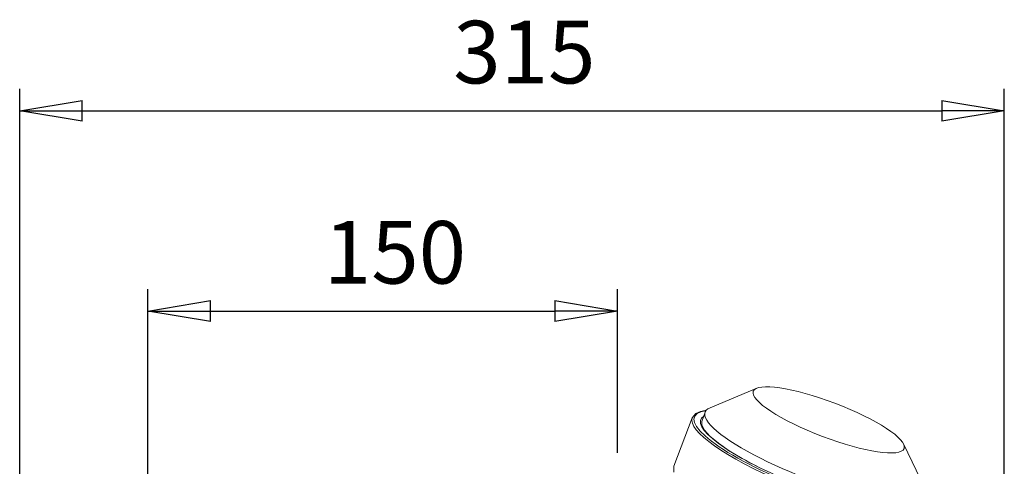
# Model space of a CAD drawing. Units: millimetres. Extents: x -4 to 213, y 0 to 297.
# Drawn here: x 49 to 88, y 125 to 143 of the extents above; entities that cross this region are included whole.
import ezdxf

# ---------------------------------------------------------------- set-up
doc = ezdxf.new("R2010")
doc.units = ezdxf.units.MM
doc.layers.add('1', color=3, linetype='Continuous')
doc.styles.add('SLDTEXTSTYLE0', font='TXT', dxfattribs={"width": 0.695402})
doc.styles.add('SLDTEXTSTYLE1', font='TXT', dxfattribs={"width": 0.605})
doc.dimstyles.new('SLDDIMSTYLE0', dxfattribs={"dimtxt": 2.5, "dimasz": 2.5, "dimexe": 0, "dimexo": 0.0625, "dimtad": 1, "dimdec": 0, "dimrnd": 1e-09, "dimzin": 12, "dimdsep": 46, "dimtxsty": 'SLDTEXTSTYLE0', "dimblk1": 'NONE', "dimblk2": 'NONE', "dimsah": 1, "dimcen": 0.09, "dimadec": 0, "dimazin": 3, "dimtfac": 1, "dimtdec": 3, "dimtofl": 0, "dimtmove": 0, "dimatfit": 3, "dimldrblk": 'NONE', "dimfxl": 0, "dimfrac": 2, "dimtolj": 1, "dimtzin": 12, "dimarcsym": 0})

# ---------------------------------------------------------------- blocks, each defined once
blk = doc.blocks.new('F')
at = {"layer": '1', "color": 250, "linetype": 'Continuous', "lineweight": 18}
for p, q in [((83.378, -16.529), (85.238, -15.75)), ((82.81, -16.76), (82.663, -16.932)), ((82.99, -16.679), (82.81, -16.76)), ((83.227, -16.631), (82.99, -16.679)), ((83.041, -17.076), (83.181, -16.705)), ((81.927, -18.87), (82.663, -16.932)), ((83.041, -17.076), (83.041, -17.219)), ((83.041, -17.219), (83.149, -17.421)), ((83.149, -17.421), (83.372, -17.668)), ((83.372, -17.668), (83.707, -17.946)), ((83.707, -17.946), (84.141, -18.245)), ((91.978, -19.795), (91.105, -17.978)), ((84.141, -18.245), (84.664, -18.557)), ((81.924, -19.1), (81.927, -18.87)), ((84.664, -18.557), (85.26, -18.873))]:
    blk.add_line(p, q, dxfattribs=at)
blk.add_ellipse((88.114, -17.013), major_axis=(-3.011, 1.144), ratio=0.220015, dxfattribs=at)
for centre, major_axis, start_param, end_param in [((87.476, -18.695), (-4.733, 1.797), 5.907507, 7.705066), ((87.476, -18.695), (4.472, -1.698), 2.979765, 4.611178), ((87.595, -18.381), (-4.414, 1.676), 6.055687, 9.485395), ((87.454, -18.752), (-4.791, 1.819), 0, 1.411995)]:
    blk.add_ellipse(centre, major_axis=major_axis, ratio=0.220015, start_param=start_param, end_param=end_param, dxfattribs=at)
blk = doc.blocks.new('_D_5')
at = {"layer": '1', "color": 250}
for p, q in [((48.8, 109.467), (48.8, 140.05)), ((88.133, 109.467), (88.133, 140.05)), ((48.8, 139.175), (51.3, 139.591)), ((51.3, 138.758), (51.3, 139.591)), ((85.633, 139.591), (88.133, 139.175)), ((85.633, 139.591), (85.633, 138.758)), ((51.3, 138.758), (48.8, 139.175)), ((48.8, 139.175), (51.3, 139.175)), ((51.3, 139.175), (85.633, 139.175)), ((88.133, 139.175), (85.633, 138.758)), ((88.133, 139.175), (85.633, 139.175))]:
    blk.add_line(p, q, dxfattribs=at)
at = {"layer": '1', "color": 250, "insert": (66.121, 142.771), "char_height": 2.5, "attachment_point": 1, "style": 'SLDTEXTSTYLE1'}
blk.add_mtext('315', dxfattribs=at)
blk = doc.blocks.new('_None')
blk = doc.blocks.new('_D_7')
at = {"layer": '1', "color": 250}
for p, q in [((53.925, 116.592), (53.925, 132.05)), ((72.675, 125.511), (72.675, 132.05)), ((53.925, 131.175), (56.425, 131.591)), ((56.425, 130.758), (56.425, 131.591)), ((70.175, 131.591), (72.675, 131.175)), ((70.175, 131.591), (70.175, 130.758)), ((56.425, 130.758), (53.925, 131.175)), ((53.925, 131.175), (56.425, 131.175)), ((56.425, 131.175), (70.175, 131.175)), ((72.675, 131.175), (70.175, 130.758)), ((72.675, 131.175), (70.175, 131.175))]:
    blk.add_line(p, q, dxfattribs=at)
at = {"layer": '1', "color": 250, "insert": (60.954, 134.771), "char_height": 2.5, "attachment_point": 1, "style": 'SLDTEXTSTYLE1'}
blk.add_mtext('150', dxfattribs=at)

msp = doc.modelspace()

# ---------------------------------------------------------------- block references
at = {"color": 7, "linetype": 'Continuous'}
msp.add_blockref('F', (-6.997, 143.84), dxfattribs=at)

# ---------------------------------------------------------------- dimensions: what is measured, and where the dimension line sits
at = {"layer": '1', "color": 250}
for base, p1, p2, picture, middle in [((48.8, 141.175), (88.133, 108.467), (48.8, 108.467), '_D_5', (68.466, 141.175)), ((53.925, 133.175), (72.675, 124.511), (53.925, 115.592), '_D_7', (63.3, 133.175))]:
    dim = msp.add_linear_dim(base=base, p1=p1, p2=p2, dimstyle='SLDDIMSTYLE0', dxfattribs=at)
    dim.commit()
    dim.dimension.update_dxf_attribs({"geometry": picture, "text_midpoint": middle, "dimtype": 160})

doc.saveas('drawing.dxf')
